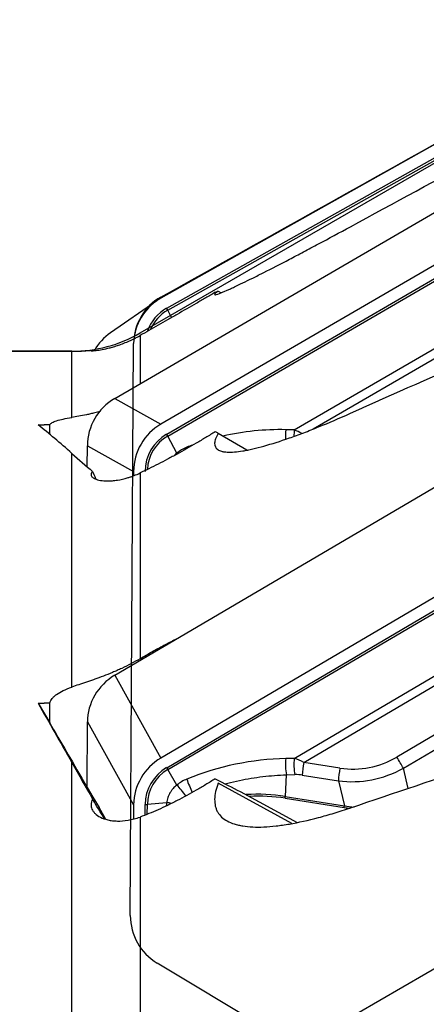
# Model space of a CAD drawing. Units: millimetres. Extents: x 182 to 298, y 68 to 388.
# Drawn here: x 262 to 268, y 343 to 358 of the extents above; entities that cross this region are included whole.
import ezdxf

# ---------------------------------------------------------------- set-up
doc = ezdxf.new("R2010")
doc.units = ezdxf.units.MM
for name, color, linetype in [('1', 4, 'Continuous'), ('CUT', 1, 'Continuous'), ('NOCUT', 7, 'Continuous')]:
    doc.layers.add(name, color=color, linetype=linetype)

msp = doc.modelspace()

# ---------------------------------------------------------------- linework, layer by layer
at = {"layer": '1'}
for p, q in [((271.309, 357.873), (264.039, 353.795)), ((264.123, 353.647), (271.392, 357.725)), ((264.139, 353.617), (271.408, 357.695)), ((263.361, 352.322), (270.63, 356.55)), ((271.309, 356.174), (264.039, 351.946)), ((264.123, 351.8), (271.392, 356.027)), ((264.139, 351.771), (271.408, 355.999)), ((265.994, 351.862), (270.367, 354.405)), ((266.271, 351.877), (270.351, 354.25)), ((264.879, 353.897), (264.921, 353.872)), ((263.977, 353.756), (263.298, 353.286)), ((264.194, 353.508), (264.139, 353.617)), ((263.733, 353.246), (263.733, 352.539)), ((262.733, 353.015), (259.965, 353.015)), ((262.733, 352.045), (262.733, 353.015)), ((263.361, 348.266), (270.63, 352.539)), ((263.361, 352.322), (264.039, 351.946)), ((262.41, 351.797), (262.411, 351.941)), ((265.3, 351.568), (264.879, 351.812)), ((265.994, 351.862), (265.87, 351.865)), ((264.273, 351.523), (264.139, 351.771)), ((262.958, 351.322), (262.96, 351.63)), ((262.96, 351.63), (263.638, 351.254)), ((262.733, 348.094), (262.733, 351.518)), ((263.638, 351.254), (263.638, 351.193)), ((271.309, 351.326), (264.039, 347.054)), ((263.733, 351.231), (263.733, 348.509)), ((264.123, 346.912), (271.392, 351.185)), ((264.139, 346.885), (271.408, 351.158)), ((265.994, 347.048), (270.367, 349.619)), ((266.133, 346.99), (270.351, 349.469)), ((263.361, 348.266), (264.039, 347.054)), ((269.621, 348.316), (267.498, 347.068)), ((267.594, 346.904), (269.717, 348.152)), ((262.24, 347.857), (262.408, 347.571)), ((262.408, 347.571), (262.411, 347.863)), ((262.955, 346.629), (262.96, 347.582)), ((262.96, 347.582), (263.638, 346.37)), ((265.994, 347.048), (265.87, 347.046)), ((262.733, 341.193), (262.733, 346.986)), ((266.663, 346.907), (266.133, 346.99)), ((267.665, 346.607), (267.594, 346.904)), ((264.273, 346.658), (264.139, 346.885)), ((265.877, 346.807), (265.862, 346.49)), ((265.877, 346.807), (266.002, 346.81)), ((266.11, 346.803), (266.64, 346.72)), ((265.959, 346.095), (264.879, 346.685)), ((266.64, 346.72), (266.728, 346.355)), ((265.202, 346.564), (266.035, 346.108)), ((265.862, 346.49), (266.728, 346.355)), ((263.225, 346.161), (263.131, 346.329)), ((263.638, 346.37), (263.637, 346.162)), ((263.806, 346.218), (263.807, 346.373)), ((263.839, 346.231), (263.84, 346.375)), ((264.122, 346.399), (263.84, 346.375)), ((265.86, 346.464), (266.727, 346.328)), ((263.733, 346.189), (263.733, 341.677)), ((263.361, 341.256), (270.63, 345.468))]:
    msp.add_line(p, q, dxfattribs=at)
msp.add_polyline3d([(264.836, 353.879, 0), (264.837, 353.88, 0), (264.837, 353.88, 0), (264.838, 353.88, 0), (264.839, 353.881, 0), (264.84, 353.881, 0), (264.841, 353.881, 0), (264.842, 353.882, 0), (264.843, 353.882, 0), (264.843, 353.883, 0), (264.844, 353.883, 0), (264.845, 353.883, 0), (264.846, 353.884, 0), (264.847, 353.884, 0), (264.848, 353.884, 0), (264.849, 353.885, 0), (264.849, 353.885, 0), (264.85, 353.885, 0), (264.851, 353.886, 0), (264.852, 353.886, 0), (264.853, 353.886, 0), (264.854, 353.887, 0), (264.855, 353.887, 0), (264.855, 353.888, 0), (264.856, 353.888, 0), (264.857, 353.888, 0), (264.858, 353.889, 0), (264.859, 353.889, 0), (264.86, 353.889, 0), (264.861, 353.89, 0), (264.862, 353.89, 0), (264.862, 353.89, 0), (264.863, 353.891, 0), (264.864, 353.891, 0), (264.865, 353.891, 0), (264.866, 353.892, 0), (264.867, 353.892, 0), (264.868, 353.893, 0), (264.868, 353.893, 0), (264.869, 353.893, 0), (264.87, 353.894, 0), (264.871, 353.894, 0), (264.872, 353.894, 0), (264.873, 353.895, 0), (264.874, 353.895, 0), (264.874, 353.895, 0), (264.875, 353.896, 0), (264.876, 353.896, 0), (264.877, 353.896, 0), (264.878, 353.897, 0), (264.879, 353.897, 0)], dxfattribs=at)
msp.add_arc((262.733, 355.015), 2, 270, 271.1993, dxfattribs=at)
for centre, major_axis, ratio, start_param, end_param in [((264.432, 353.098), (-0.455, 0.658), 0.988398, 6.189824, 7.123254), ((264.432, 353.098), (-0.359, 0.518), 0.988398, 6.189824, 6.905812), ((264.431, 353.097), (-0.34, 0.49), 0.988398, 6.189824, 6.844142), ((264.106, 353.635), (0.064, -0.113), 0.151222, 1.323322, 1.585121), ((263.754, 352.628), (0.455, -0.658), 0.988398, 3.141595, 3.5878), ((263.754, 351.632), (-0.388, -0.7), 0.989757, 4.169916, 5.217114), ((332.741, 228.302), (-72.873, 124.627), 0.063797, 6.09078, 6.11437), ((264.432, 351.257), (0.388, 0.7), 0.989757, 1.028323, 2.075521), ((308.506, 326.553), (-45.495, 26.271), 0.003904, 5.997886, 6.001247), ((265.717, 347.977), (1.104, 3.739), 0.970594, 0.255139, 0.499827), ((265.932, 351.793), (-0.006, -0.25), 0.265727, 4.42455, 4.992747), ((266.056, 351.79), (-0.006, -0.25), 0.265727, 4.42455, 4.798509), ((265.862, 351.568), (-0.558, 0.203), 0.542238, 4.467022, 4.672244), ((264.432, 351.257), (0.305, 0.551), 0.989757, 1.028323, 2.075521), ((264.431, 351.257), (0.289, 0.522), 0.989757, 1.028323, 2.02717), ((264.106, 351.809), (0.065, -0.112), 0.073702, 1.186088, 1.447887), ((264.595, 351.114), (0.15, 0.509), 0.970594, 0.644944, 0.968579), ((265.717, 347.977), (1.104, 3.739), 0.970594, 0.621135, 0.644944), ((264.48, 351.536), (0.091, -0.233), 0.134301, 4.343804, 4.414461), ((264.499, 348.751), (-1.479, 2.584), 0.037339, 0.231312, 0.360073), ((263.754, 347.6), (-0.698, -0.391), 0.966745, 4.734418, 5.781616), ((332.741, 228.301), (-73.303, 124.713), 0.004857, 0.285754, 0.309343), ((263.887, 345.061), (-1.482, 2.516), 0.002967, 6.213545, 7.323767), ((264.432, 346.388), (0.698, 0.391), 0.966745, 1.592826, 2.640023), ((266.056, 346.941), (0.005, -0.25), 0.266175, 4.26159, 5.257853), ((265.862, 346.682), (-0.558, 0.163), 0.669115, 4.408757, 4.670557), ((266.674, 349.359), (-0.37, 2.454), 0.702533, 2.924273, 3.416439), ((267.529, 347.012), (0.127, -0.216), 0.005633, 1.043955, 1.829354), ((264.432, 346.388), (0.55, 0.308), 0.966745, 1.592826, 2.640023), ((264.106, 346.941), (0.066, -0.112), 0.005633, 4.970946, 5.232746), ((265.717, 343.39), (3.363, 1.881), 0.932292, 1.049938, 1.439742), ((265.932, 346.938), (0.005, -0.25), 0.266175, 4.26159, 5.257853), ((266.164, 346.934), (-0.039, -0.247), 0.16109, 4.509743, 5.295142), ((266.695, 346.851), (-0.039, -0.247), 0.16109, 4.509743, 5.295142), ((266.705, 349.303), (-0.328, 2.584), 0.764666, 2.944756, 3.436922), ((264.431, 346.389), (0.52, 0.291), 0.966745, 1.592826, 2.640023), ((265.808, 346.552), (0.479, 0.141), 0.452011, 0.762658, 1.024458), ((264.595, 346.288), (0.458, 0.256), 0.932292, 1.439742, 1.763378), ((264.335, 346.55), (0.159, -0.193), 0.095503, 1.225085, 2.083111), ((264.48, 346.637), (0.095, -0.231), 0.07628, 4.197127, 5.078942), ((264.521, 347.154), (-1.491, 0.859), 0.116415, 1.850029, 2.110851), ((265.379, 343.95), (-2.303, -1.288), 0.966745, 4.030981, 4.251471), ((265.381, 343.945), (-2.283, -1.277), 0.966745, 4.030981, 4.235418), ((265.753, 346.229), (0.077, 0.494), 0.16109, 5.232659, 5.295142), ((264.499, 343.967), (-1.482, 2.516), 0.002967, 5.776702, 6.122041), ((263.791, 346.402), (0.13, -0.001), 0.224244, 4.838902, 5.100701), ((264.636, 346.357), (0.416, 0.347), 0.909514, 2.317855, 2.406905), ((264.216, 346.347), (0.246, -0.044), 0.153777, 1.681936, 1.991416), ((266.619, 346.094), (0.077, 0.494), 0.16109, 5.232659, 5.295142), ((266.634, 349.596), (-0.568, 3.251), 0.603884, 2.906246, 2.977064)]:
    msp.add_ellipse(centre, major_axis=major_axis, ratio=ratio, start_param=start_param, end_param=end_param, dxfattribs=at)
for points in [[(266.819, 354.841), (268.099, 355.538), (269.383, 356.23), (270.669, 356.919)], [(266.819, 352.107), (268.099, 352.679), (269.383, 353.247), (270.669, 353.812)], [(262.775, 353.015), (262.864, 353.017), (262.951, 353.022), (263.037, 353.029)], [(264.273, 351.523), (264.263, 351.515), (264.253, 351.507), (264.244, 351.498)], [(262.733, 351.518), (262.836, 351.426), (262.937, 351.338), (263.037, 351.254)], [(266.819, 346.324), (268.099, 346.757), (269.383, 347.188), (270.669, 347.615)], [(262.733, 346.986), (262.836, 346.805), (262.937, 346.626), (263.037, 346.451)], [(266.727, 346.328), (266.756, 346.324), (266.784, 346.32), (266.813, 346.317)]]:
    msp.add_open_spline(points, degree=3, dxfattribs=at)
for points, knots in [([(264.879, 353.897), (264.846, 353.872), (264.828, 353.856), (264.826, 353.848), (264.826, 353.847), (264.827, 353.845), (264.827, 353.845), (264.83, 353.844), (264.833, 353.844), (264.844, 353.845), (264.855, 353.848), (264.902, 353.863), (264.948, 353.882), (265.019, 353.913), (265.027, 353.917), (265.043, 353.924), (265.069, 353.936), (265.096, 353.949), (265.154, 353.976), (265.237, 354.016), (265.333, 354.063), (265.411, 354.101), (265.45, 354.121), (265.492, 354.142), (265.52, 354.156), (265.534, 354.163), (265.664, 354.229), (265.789, 354.293), (265.989, 354.398), (266.058, 354.434), (266.165, 354.49), (266.202, 354.51), (266.275, 354.549), (266.312, 354.568), (266.501, 354.669), (266.658, 354.753), (266.819, 354.841)], [0, 0, 0, 0, 0.125, 0.125, 0.140625, 0.140625, 0.15625, 0.15625, 0.1875, 0.1875, 0.25, 0.25, 0.375, 0.375, 0.390625, 0.390625, 0.40625, 0.4375, 0.4375, 0.5, 0.5625, 0.5625, 0.59375, 0.609375, 0.609375, 0.625, 0.625, 0.75, 0.75, 0.8125, 0.8125, 0.84375, 0.84375, 0.875, 0.875, 1, 1, 1, 1]), ([(264.836, 353.879), (264.813, 353.866), (264.79, 353.852), (264.743, 353.825), (264.72, 353.812), (264.65, 353.771), (264.604, 353.744), (264.464, 353.663), (264.37, 353.609), (264.253, 353.542), (264.229, 353.528), (264.182, 353.501), (264.159, 353.488), (264.089, 353.448), (264.043, 353.422), (263.907, 353.344), (263.819, 353.294), (263.733, 353.246)], [0, 0, 0, 0, 0.0625, 0.0625, 0.125, 0.125, 0.25, 0.25, 0.5, 0.5, 0.5625, 0.5625, 0.625, 0.625, 0.75, 0.75, 1, 1, 1, 1]), ([(263.015, 353.022), (263.015, 353.021), (263.02, 353.021), (263.038, 353.021), (263.053, 353.023), (263.096, 353.027), (263.122, 353.031), (263.185, 353.042), (263.221, 353.049), (263.273, 353.062), (263.284, 353.064), (263.306, 353.07), (263.339, 353.079), (263.375, 353.09), (263.449, 353.115), (263.502, 353.134), (263.572, 353.165), (263.587, 353.171), (263.615, 353.185), (263.63, 353.192), (263.674, 353.213), (263.703, 353.229), (263.733, 353.246)], [0, 0, 0, 0, 0.127794, 0.127794, 0.273161, 0.273161, 0.418529, 0.418529, 0.563897, 0.563897, 0.600239, 0.600239, 0.636581, 0.709265, 0.709265, 0.854632, 0.854632, 0.890974, 0.890974, 0.927316, 0.927316, 1, 1, 1, 1]), ([(263.151, 352.134), (263.123, 352.126), (263.095, 352.119), (263.047, 352.107), (263.027, 352.102), (262.986, 352.092), (262.966, 352.088), (262.868, 352.067), (262.797, 352.055), (262.733, 352.045)], [0, 0, 0, 0, 0.180131, 0.180131, 0.316776, 0.316776, 0.453421, 0.453421, 1, 1, 1, 1]), ([(264.879, 351.812), (264.862, 351.784), (264.849, 351.757), (264.836, 351.721), (264.833, 351.709), (264.828, 351.687), (264.827, 351.677), (264.825, 351.627), (264.84, 351.597), (264.886, 351.564), (264.906, 351.556), (264.935, 351.548), (264.942, 351.546), (264.954, 351.544), (264.974, 351.54), (264.996, 351.538), (265.074, 351.534), (265.15, 351.54), (265.263, 351.559), (265.298, 351.565), (265.335, 351.573), (265.36, 351.578), (265.373, 351.581), (265.438, 351.596), (265.492, 351.61), (265.664, 351.658), (265.788, 351.697), (265.956, 351.756), (265.99, 351.769), (266.06, 351.794), (266.096, 351.807), (266.203, 351.848), (266.276, 351.877), (266.501, 351.968), (266.657, 352.034), (266.819, 352.107)], [0, 0, 0, 0, 0.0625, 0.0625, 0.09375, 0.09375, 0.125, 0.125, 0.25, 0.25, 0.3125, 0.3125, 0.328125, 0.328125, 0.34375, 0.375, 0.375, 0.5, 0.5, 0.53125, 0.546875, 0.546875, 0.5625, 0.5625, 0.625, 0.625, 0.75, 0.75, 0.78125, 0.78125, 0.8125, 0.8125, 0.875, 0.875, 1, 1, 1, 1]), ([(262.411, 351.941), (262.416, 351.95), (262.427, 351.96), (262.452, 351.974), (262.462, 351.979), (262.484, 351.988), (262.496, 351.992), (262.538, 352.006), (262.57, 352.014), (262.644, 352.03), (262.686, 352.038), (262.733, 352.045)], [0, 0, 0, 0, 0.25, 0.25, 0.375, 0.375, 0.5, 0.5, 0.75, 0.75, 1, 1, 1, 1]), ([(264.836, 351.836), (264.813, 351.822), (264.79, 351.807), (264.743, 351.779), (264.72, 351.765), (264.65, 351.723), (264.604, 351.696), (264.464, 351.614), (264.37, 351.561), (264.253, 351.496), (264.229, 351.483), (264.182, 351.458), (264.159, 351.445), (264.089, 351.408), (264.043, 351.384), (263.907, 351.314), (263.819, 351.271), (263.733, 351.231)], [0, 0, 0, 0, 0.0625, 0.0625, 0.125, 0.125, 0.25, 0.25, 0.5, 0.5, 0.5625, 0.5625, 0.625, 0.625, 0.75, 0.75, 1, 1, 1, 1]), ([(263.037, 351.254), (263.03, 351.246), (263.025, 351.239), (263.02, 351.229), (263.019, 351.226), (263.017, 351.219), (263.016, 351.216), (263.014, 351.199), (263.018, 351.187), (263.033, 351.17), (263.039, 351.165), (263.051, 351.157), (263.055, 351.154), (263.064, 351.149), (263.069, 351.147), (263.096, 351.136), (263.122, 351.128), (263.184, 351.118), (263.221, 351.115), (263.273, 351.115), (263.284, 351.115), (263.306, 351.116), (263.339, 351.118), (263.375, 351.123), (263.449, 351.134), (263.502, 351.146), (263.572, 351.167), (263.587, 351.172), (263.615, 351.182), (263.659, 351.198), (263.703, 351.217), (263.733, 351.231)], [0, 0, 0, 0, 0.0625, 0.0625, 0.09375, 0.09375, 0.125, 0.125, 0.25, 0.25, 0.3125, 0.3125, 0.34375, 0.34375, 0.375, 0.375, 0.5, 0.5, 0.625, 0.625, 0.65625, 0.65625, 0.6875, 0.75, 0.75, 0.875, 0.875, 0.90625, 0.90625, 0.9375, 1, 1, 1, 1]), ([(263.733, 348.509), (263.791, 348.544), (263.907, 348.611), (264.023, 348.675), (264.111, 348.721), (264.14, 348.737), (264.184, 348.759), (264.199, 348.767), (264.228, 348.782), (264.249, 348.792), (264.271, 348.803), (264.277, 348.806)], [0, 0, 0, 0, 0.320989, 0.641978, 0.641978, 0.802472, 0.802472, 0.882719, 0.882719, 0.962967, 1, 1, 1, 1]), ([(263.733, 348.509), (263.645, 348.457), (263.555, 348.41), (263.442, 348.357), (263.419, 348.347), (263.374, 348.326), (263.351, 348.317), (263.283, 348.288), (263.239, 348.271), (263.152, 348.237), (263.109, 348.222), (263.047, 348.2), (263.027, 348.193), (262.986, 348.179), (262.966, 348.172), (262.868, 348.14), (262.797, 348.116), (262.733, 348.094)], [0, 0, 0, 0, 0.25, 0.25, 0.3125, 0.3125, 0.375, 0.375, 0.5, 0.5, 0.625, 0.625, 0.6875, 0.6875, 0.75, 0.75, 1, 1, 1, 1]), ([(262.411, 347.863), (262.416, 347.884), (262.427, 347.905), (262.452, 347.936), (262.462, 347.946), (262.484, 347.966), (262.496, 347.976), (262.538, 348.006), (262.57, 348.024), (262.644, 348.06), (262.686, 348.078), (262.733, 348.094)], [0, 0, 0, 0, 0.25, 0.25, 0.375, 0.375, 0.5, 0.5, 0.75, 0.75, 1, 1, 1, 1]), ([(264.983, 346.674), (264.995, 346.677), (265.006, 346.681), (265.075, 346.699), (265.132, 346.712), (265.304, 346.749), (265.533, 346.787), (265.762, 346.804), (265.877, 346.807)], [0, 0, 0, 0, 0.039015, 0.039015, 0.231212, 0.231212, 0.615606, 1, 1, 1, 1]), ([(264.836, 346.751), (264.813, 346.736), (264.79, 346.721), (264.743, 346.692), (264.72, 346.678), (264.65, 346.636), (264.604, 346.608), (264.464, 346.528), (264.37, 346.477), (264.253, 346.417), (264.229, 346.405), (264.182, 346.382), (264.159, 346.371), (264.089, 346.337), (264.043, 346.316), (263.907, 346.256), (263.819, 346.22), (263.733, 346.189)], [0, 0, 0, 0, 0.0625, 0.0625, 0.125, 0.125, 0.25, 0.25, 0.5, 0.5, 0.5625, 0.5625, 0.625, 0.625, 0.75, 0.75, 1, 1, 1, 1]), ([(264.273, 346.658), (264.253, 346.642), (264.234, 346.625), (264.208, 346.596), (264.2, 346.586), (264.185, 346.565), (264.178, 346.555), (264.159, 346.521), (264.148, 346.498), (264.136, 346.462), (264.132, 346.45), (264.126, 346.425), (264.123, 346.412), (264.122, 346.399)], [0, 0, 0, 0, 0.25, 0.25, 0.375, 0.375, 0.5, 0.5, 0.75, 0.75, 0.875, 0.875, 1, 1, 1, 1]), ([(264.879, 346.685), (264.845, 346.599), (264.828, 346.52), (264.826, 346.414), (264.829, 346.381), (264.838, 346.342), (264.84, 346.334), (264.845, 346.319), (264.848, 346.311), (264.856, 346.289), (264.863, 346.275), (264.902, 346.209), (264.949, 346.165), (265.041, 346.114), (265.076, 346.099), (265.134, 346.081), (265.154, 346.076), (265.196, 346.066), (265.218, 346.062), (265.33, 346.044), (265.433, 346.039), (265.604, 346.047), (265.664, 346.051), (265.759, 346.062), (265.791, 346.066), (265.856, 346.076), (265.889, 346.081), (266.057, 346.11), (266.199, 346.141), (266.424, 346.201), (266.5, 346.223), (266.618, 346.258), (266.658, 346.271), (266.738, 346.297), (266.778, 346.31), (266.819, 346.324)], [0, 0, 0, 0, 0.125, 0.125, 0.1875, 0.1875, 0.203125, 0.203125, 0.21875, 0.21875, 0.25, 0.25, 0.375, 0.375, 0.4375, 0.4375, 0.46875, 0.46875, 0.5, 0.5, 0.625, 0.625, 0.6875, 0.6875, 0.71875, 0.71875, 0.75, 0.75, 0.875, 0.875, 0.9375, 0.9375, 0.96875, 0.96875, 1, 1, 1, 1]), ([(263.037, 346.451), (263.03, 346.438), (263.025, 346.425), (263.02, 346.407), (263.019, 346.4), (263.017, 346.388), (263.016, 346.382), (263.014, 346.351), (263.018, 346.327), (263.033, 346.293), (263.039, 346.282), (263.051, 346.266), (263.055, 346.261), (263.064, 346.25), (263.069, 346.245), (263.096, 346.22), (263.122, 346.201), (263.184, 346.17), (263.221, 346.157), (263.273, 346.145), (263.284, 346.142), (263.306, 346.138), (263.339, 346.133), (263.375, 346.131), (263.449, 346.129), (263.502, 346.133), (263.572, 346.145), (263.587, 346.147), (263.615, 346.154), (263.659, 346.164), (263.703, 346.178), (263.733, 346.189)], [0, 0, 0, 0, 0.0625, 0.0625, 0.09375, 0.09375, 0.125, 0.125, 0.25, 0.25, 0.3125, 0.3125, 0.34375, 0.34375, 0.375, 0.375, 0.5, 0.5, 0.625, 0.625, 0.65625, 0.65625, 0.6875, 0.75, 0.75, 0.875, 0.875, 0.90625, 0.90625, 0.9375, 1, 1, 1, 1])]:
    msp.add_open_spline(points, degree=3, knots=knots, dxfattribs=at)
for points, weights in [([(262.24, 351.938), (262.325, 351.939), (262.411, 351.941)], [0.499999971008, 0.500000028992, 0.499999971008]), ([(262.24, 347.857), (262.325, 347.86), (262.411, 347.863)], [0.499999853415, 0.500000146585, 0.499999853415])]:
    msp.add_rational_spline(points, weights, degree=2, dxfattribs=at)
at = {"layer": 'CUT'}
for p, q in [((264.039, 353.81), (264.039, 353.81)), ((263.59, 344.745), (263.638, 353.128)), ((263.638, 353.128), (263.638, 353.128)), ((271.204, 339.717), (263.983, 344.049)), ((263.983, 344.049), (263.983, 344.049))]:
    msp.add_line(p, q, dxfattribs=at)
for centre, radius, start, end in [((-2585.399, 5458.074), 5845.752, 299.1722839, 299.2539162), ((264.426, 353.123), 0.788, 119.4237, 179.6601), ((264.402, 344.744), 0.812, 179.939, 238.928)]:
    msp.add_arc(centre, radius, start, end, dxfattribs=at)
at = {"layer": 'NOCUT'}
for p, q in [((263.733, 353.283), (270.669, 357.287)), ((255.944, 353.015), (262.733, 353.015))]:
    msp.add_line(p, q, dxfattribs=at)
msp.add_arc((262.733, 355.015), 2, 270, 300, dxfattribs=at)

doc.saveas('drawing.dxf')
